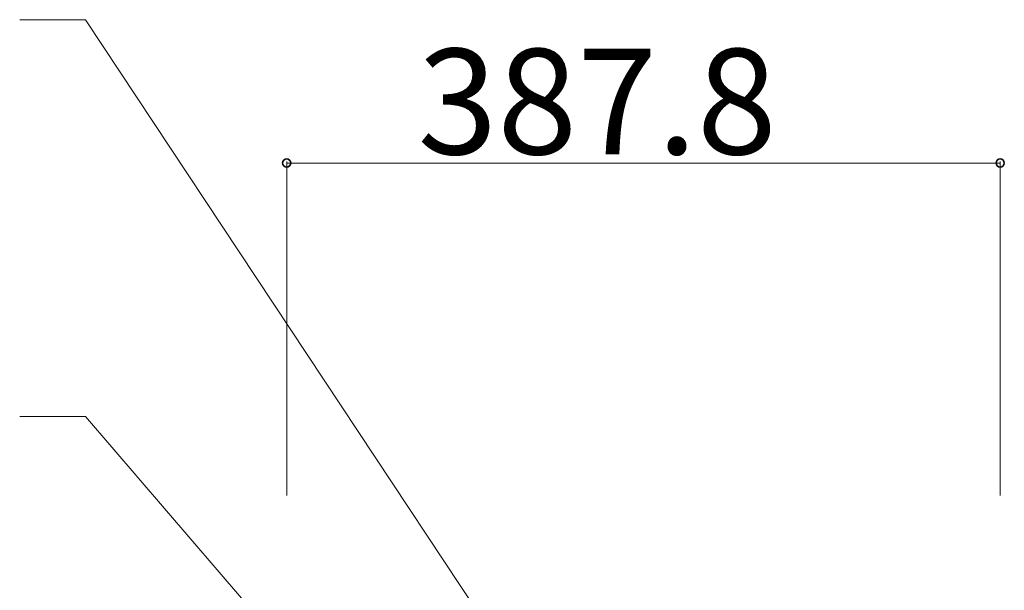
# Model space of a CAD drawing. Units: inches. Extents: x 106 to 854, y 0 to 560.
# Drawn here: x 433 to 464, y 214 to 232 of the extents above; entities that cross this region are included whole.
import ezdxf

# ---------------------------------------------------------------- set-up
doc = ezdxf.new("R2010")
doc.units = ezdxf.units.IN
doc.header["$MEASUREMENT"] = 0

# ---------------------------------------------------------------- blocks, each defined once
blk = doc.blocks.new('block 3471')
at = {"color": 7, "lineweight": 60}
blk.add_open_spline([(448.971, 211.002), (448.871, 210.935), (448.843, 210.799), (448.91, 210.698), (448.977, 210.598), (449.112, 210.57), (449.213, 210.637), (449.313, 210.704), (449.341, 210.84), (449.274, 210.94), (449.208, 211.041), (449.072, 211.068), (448.971, 211.002)], degree=3, knots=[0, 0, 0, 0, 1, 1, 1, 2, 2, 2, 3, 3, 3, 4, 4, 4, 4], dxfattribs=at)
blk = doc.blocks.new('block 3470')
blk.add_blockref('block 3471', (0, 0))
blk = doc.blocks.new('block 3469')
at = {"lineweight": 0}
for points in [[(435.08, 231.966), (432.998, 231.966)], [(449.092, 210.819), (435.08, 231.966)]]:
    blk.add_lwpolyline(points, dxfattribs=at)
blk.add_blockref('block 3470', (0, 0))
blk = doc.blocks.new('block 3472')
at = {"color": 7, "insert": (445.572, 227.715), "char_height": 3.33141, "attachment_point": 7}
blk.add_mtext('\\fAdobe Myungjo Std M|b0|i0|c0|p34;\\W1;387.8', dxfattribs=at)
blk = doc.blocks.new('block 3952')
at = {"color": 7, "lineweight": 60}
blk.add_open_spline([(446.582, 206.04), (446.49, 205.961), (446.479, 205.823), (446.559, 205.731), (446.637, 205.64), (446.775, 205.63), (446.867, 205.708), (446.958, 205.787), (446.969, 205.925), (446.89, 206.017), (446.812, 206.108), (446.673, 206.118), (446.582, 206.04)], degree=3, knots=[0, 0, 0, 0, 1, 1, 1, 2, 2, 2, 3, 3, 3, 4, 4, 4, 4], dxfattribs=at)
blk = doc.blocks.new('block 3951')
blk.add_blockref('block 3952', (0, 0))
blk = doc.blocks.new('block 3950')
at = {"lineweight": 0}
for points in [[(435.08, 219.43), (432.998, 219.43)], [(446.724, 205.874), (435.08, 219.43)]]:
    blk.add_lwpolyline(points, dxfattribs=at)
blk.add_blockref('block 3951', (0, 0))
blk = doc.blocks.new('block 4318')
at = {"color": 7, "lineweight": 35}
blk.add_open_spline([(463.855, 227.438), (463.855, 227.367), (463.914, 227.309), (463.986, 227.309), (464.058, 227.309), (464.116, 227.367), (464.116, 227.438), (464.116, 227.511), (464.058, 227.568), (463.986, 227.568), (463.914, 227.568), (463.855, 227.511), (463.855, 227.438)], degree=3, knots=[0, 0, 0, 0, 1, 1, 1, 2, 2, 2, 3, 3, 3, 4, 4, 4, 4], dxfattribs=at)
blk = doc.blocks.new('block 4317')
blk.add_blockref('block 4318', (0, 0))
blk = doc.blocks.new('block 4320')
at = {"color": 7, "lineweight": 35}
blk.add_open_spline([(441.566, 227.438), (441.566, 227.511), (441.508, 227.568), (441.437, 227.568), (441.364, 227.568), (441.306, 227.511), (441.306, 227.438), (441.306, 227.367), (441.364, 227.309), (441.437, 227.309), (441.508, 227.309), (441.566, 227.367), (441.566, 227.438)], degree=3, knots=[0, 0, 0, 0, 1, 1, 1, 2, 2, 2, 3, 3, 3, 4, 4, 4, 4], dxfattribs=at)
blk = doc.blocks.new('block 4319')
blk.add_blockref('block 4320', (0, 0))
blk = doc.blocks.new('block 4321')
at = {"lineweight": 0}
blk.add_lwpolyline([(441.437, 227.438), (463.986, 227.438)], dxfattribs=at)
blk = doc.blocks.new('block 4322')
at = {"lineweight": 0}
blk.add_lwpolyline([(463.986, 216.94), (463.986, 227.49)], dxfattribs=at)
blk = doc.blocks.new('block 4323')
at = {"lineweight": 0}
blk.add_lwpolyline([(441.437, 216.94), (441.437, 227.49)], dxfattribs=at)

msp = doc.modelspace()

# ---------------------------------------------------------------- block references
for name in ['block 3469', 'block 3472', 'block 4319', 'block 4323', 'block 4317', 'block 4322', 'block 4321', 'block 3950']:
    msp.add_blockref(name, (0, 0))

doc.saveas('drawing.dxf')
